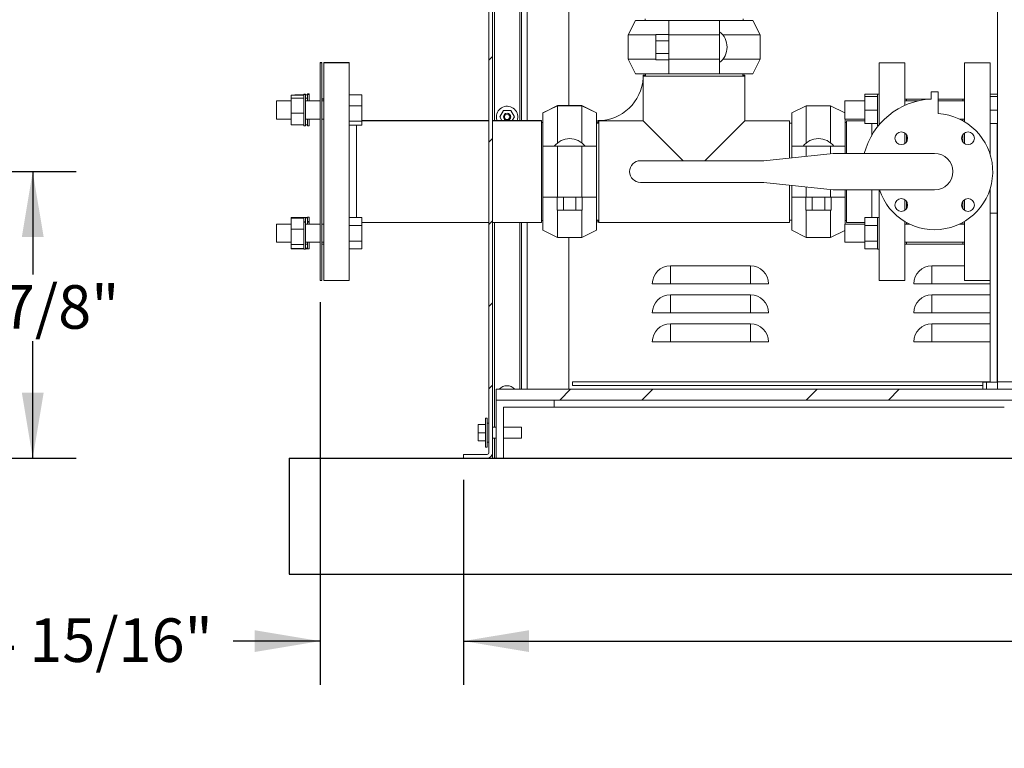
# Model space of a CAD drawing. Units: inches. Extents: x 0.1 to 16.9, y 0 to 10.9.
# Drawn here: x 7.8 to 9.9, y 2.4 to 3.9 of the extents above; entities that cross this region are included whole.
import ezdxf

# ---------------------------------------------------------------- set-up
doc = ezdxf.new("R2010")
doc.units = ezdxf.units.IN
doc.header["$MEASUREMENT"] = 0
doc.layers.add('SLD-0', color=7, linetype='Continuous')
doc.styles.add('SLDTEXTSTYLE0', font='TXT', dxfattribs={"width": 0.605})
doc.dimstyles.new('SLDDIMSTYLE1', dxfattribs={"dimtxt": 0.09375, "dimasz": 0.140625, "dimexe": 0, "dimexo": 0.0625, "dimgap": 0.023438, "dimtad": 0, "dimtih": 1, "dimtoh": 1, "dimdec": 4, "dimlfac": 16, "dimrnd": 1e-09, "dimzin": 12, "dimdsep": 46, "dimlunit": 5, "dimtxsty": 'SLDTEXTSTYLE0', "dimsah": 1, "dimcen": 0.09, "dimadec": 0, "dimazin": 3, "dimtfac": 1, "dimtdec": 3, "dimtofl": 0, "dimtmove": 0, "dimatfit": 3, "dimfxl": 0, "dimfrac": 2, "dimtolj": 1, "dimtzin": 12, "dimarcsym": 0})
doc.dimstyles.new('SLDDIMSTYLE2', dxfattribs={"dimtxt": 0.09375, "dimasz": 0.140625, "dimexe": 0, "dimexo": 0.0625, "dimgap": 0.023438, "dimtad": 0, "dimtih": 1, "dimtoh": 1, "dimdec": 4, "dimlfac": 16, "dimrnd": 1e-09, "dimzin": 12, "dimdsep": 46, "dimlunit": 5, "dimtxsty": 'SLDTEXTSTYLE0', "dimsah": 1, "dimcen": 0.09, "dimadec": 0, "dimazin": 3, "dimtfac": 1, "dimtdec": 3, "dimtmove": 0, "dimatfit": 0, "dimfxl": 0, "dimfrac": 2, "dimtolj": 1, "dimtzin": 12, "dimarcsym": 0})

# ---------------------------------------------------------------- blocks, each defined once
blk = doc.blocks.new('*D39')
at = {"layer": 'SLD-0'}
for p, q in [((8.7452, 2.9467), (8.7452, 2.5061)), ((12.0577, 2.9467), (12.0577, 2.5061)), ((8.7452, 2.5999), (10.1363, 2.5999)), ((12.0577, 2.5999), (10.4502, 2.5999))]:
    blk.add_line(p, q, dxfattribs=at)
for points in [[(8.7452, 2.5999), (8.8858, 2.5765), (8.8858, 2.6233)], [(12.0577, 2.5999), (11.917, 2.6233), (11.917, 2.5765)]]:
    blk.add_solid(points, dxfattribs=at)
at = {"layer": 'SLD-0', "insert": (10.1988, 2.6488), "char_height": 0.09375, "attachment_point": 1, "style": 'SLDTEXTSTYLE0'}
blk.add_mtext('53"', dxfattribs=at)
blk = doc.blocks.new('*D40')
at = {"layer": 'SLD-0'}
for p, q in [((8.4367, 3.3292), (8.4367, 2.5061)), ((8.7452, 2.9467), (8.7452, 2.5061)), ((8.4367, 2.5999), (8.2493, 2.5999)), ((8.7452, 2.5999), (8.9952, 2.5999))]:
    blk.add_line(p, q, dxfattribs=at)
for points in [[(8.4367, 2.5999), (8.2961, 2.6233), (8.2961, 2.5765)], [(8.7452, 2.5999), (8.8858, 2.5765), (8.8858, 2.6233)]]:
    blk.add_solid(points, dxfattribs=at)
at = {"layer": 'SLD-0', "insert": (7.7114, 2.6488), "char_height": 0.09375, "attachment_point": 1, "style": 'SLDTEXTSTYLE0'}
blk.add_mtext('4 15/16"', dxfattribs=at)
blk = doc.blocks.new('*D44')
at = {"layer": 'SLD-0'}
for p, q in [((6.4901, 3.6101), (7.9122, 3.6101)), ((7.8184, 3.6101), (7.8184, 3.3888)), ((7.8184, 2.9936), (7.8184, 3.245)), ((7.6151, 2.9936), (7.9122, 2.9936))]:
    blk.add_line(p, q, dxfattribs=at)
for points in [[(7.8184, 3.6101), (7.795, 3.4695), (7.8419, 3.4695)], [(7.8184, 2.9936), (7.8419, 3.1342), (7.795, 3.1342)]]:
    blk.add_solid(points, dxfattribs=at)
at = {"layer": 'SLD-0', "insert": (7.6524, 3.3658), "char_height": 0.09375, "attachment_point": 1, "style": 'SLDTEXTSTYLE0'}
blk.add_mtext('9 7/8"', dxfattribs=at)

msp = doc.modelspace()

# ---------------------------------------------------------------- hatches: boundary and pattern name
at = {"linetype": 'Continuous', "lineweight": 0}
h = msp.add_hatch(dxfattribs=at)
h.set_pattern_fill('ANSI31', style=0)
edge = h.paths.add_edge_path(flags=0)
edge.add_line((8.79595, 3.001403), (8.7451687, 3.001403))
edge.add_line((8.7451687, 3.001403), (8.7451687, 2.9935905))
edge.add_line((8.7451687, 2.9935905), (8.79595, 2.9935905))
edge.add_arc((8.79595, 3.0053092), 0.0117187, 270, 360)
edge.add_line((8.8076687, 3.0053092), (8.8076687, 5.1381217))
edge.add_arc((8.811575, 5.1381217), 0.0039062, 90, 180, ccw=False)
edge.add_line((8.811575, 5.142028), (8.8623562, 5.142028))
edge.add_line((8.8623562, 5.142028), (8.8623562, 5.1498405))
edge.add_line((8.8623562, 5.1498405), (8.811575, 5.1498405))
edge.add_arc((8.811575, 5.1381217), 0.0117187, 90, 180)
edge.add_line((8.7998562, 5.1381217), (8.7998562, 3.0053092))
edge.add_arc((8.79595, 3.0053092), 0.0039062, 270, 360, ccw=False)
h = msp.add_hatch(dxfattribs=at)
h.set_pattern_fill('ANSI32', style=0)
h.paths.add_polyline_path([(11.9873562, 3.1185905), (11.9873562, 3.142028), (8.8154812, 3.142028), (8.8154812, 3.1185905)], flags=0)

# ---------------------------------------------------------------- linework, layer by layer
at = {"color": 7, "linetype": 'Continuous', "lineweight": 15}
for p, q in [((8.7998562, 5.1381217), (8.7998562, 3.0053092)), ((8.8076687, 3.0053092), (8.8076687, 5.1381217)), ((8.8701687, 5.1342155), (8.8701687, 3.719778)), ((8.9717312, 3.752278), (8.9717312, 5.1342155)), ((9.8937625, 3.157653), (9.8937625, 4.407653)), ((9.1151687, 3.9354811), (9.0995437, 3.9042311)), ((9.1151687, 3.9354811), (9.1867312, 3.9354811)), ((9.1359812, 3.9385592), (9.1359812, 3.9354811)), ((9.2961062, 3.9354811), (9.1867312, 3.9354811)), ((9.1867312, 3.9354811), (9.1867312, 3.9042311)), ((9.2961062, 3.9354811), (9.2961062, 3.9042311)), ((9.2961062, 3.9354811), (9.3676687, 3.9354811)), ((9.3468562, 3.9354811), (9.3468562, 3.9385592)), ((9.3832937, 3.9042311), (9.3676687, 3.9354811)), ((9.0995437, 3.9042311), (9.0995437, 3.8517311)), ((9.0995437, 3.9042311), (9.1587312, 3.9042311)), ((9.1587312, 3.9050444), (9.1867312, 3.9050444)), ((9.1587312, 3.9050444), (9.1587312, 3.8915127)), ((9.2961062, 3.9042311), (9.1867312, 3.9042311)), ((9.1867312, 3.9042311), (9.1867312, 3.8517311)), ((9.2961062, 3.9042311), (9.2961062, 3.8517311)), ((9.3031555, 3.9042311), (9.3832937, 3.9042311)), ((9.3832937, 3.8517311), (9.3832937, 3.9042311)), ((9.1587312, 3.8915127), (9.1867312, 3.8915127)), ((9.1587312, 3.8915127), (9.1587312, 3.8644494)), ((9.1587312, 3.8644494), (9.1867312, 3.8644494)), ((9.1587312, 3.8644494), (9.1587312, 3.8509178)), ((8.4404812, 3.8444655), (8.436575, 3.8444655)), ((8.436575, 3.8444655), (8.436575, 3.3757155)), ((8.4406375, 3.844778), (8.4367312, 3.844778)), ((8.4367312, 3.844778), (8.4367312, 3.8444655)), ((8.4404812, 3.8444655), (8.4404812, 3.3757155)), ((8.4406375, 3.844778), (8.4406375, 3.766653)), ((8.499075, 3.8444655), (8.4443875, 3.8444655)), ((8.4443875, 3.3757155), (8.4443875, 3.8444655)), ((8.4992312, 3.844778), (8.4445437, 3.844778)), ((8.4445437, 3.8444655), (8.4445437, 3.844778)), ((8.499075, 3.3757155), (8.499075, 3.8444655)), ((8.4992312, 3.7753494), (8.4992312, 3.844778)), ((9.0995437, 3.8517311), (9.1151687, 3.8204811)), ((9.0995437, 3.8517311), (9.1587312, 3.8517311)), ((9.1587312, 3.8509178), (9.1867312, 3.8509178)), ((9.2961062, 3.8517311), (9.1867312, 3.8517311)), ((9.1867312, 3.8517311), (9.1867312, 3.8204811)), ((9.2961062, 3.8517311), (9.2961062, 3.8204811)), ((9.3031555, 3.8517311), (9.3832937, 3.8517311)), ((9.3676687, 3.8204811), (9.3832937, 3.8517311)), ((9.6943875, 3.8444655), (9.6397, 3.8444655)), ((9.6397, 3.8444655), (9.6397, 3.7111824)), ((9.6943875, 3.8444655), (9.6943875, 3.7524276)), ((9.8779812, 3.8444655), (9.8232937, 3.8444655)), ((9.8232937, 3.7171922), (9.8232937, 3.8444655)), ((9.8779812, 3.6479126), (9.8779812, 3.8444655)), ((9.1151687, 3.8204811), (9.1867312, 3.8204811)), ((9.1318875, 3.815153), (9.1318875, 3.7194655)), ((9.3506375, 3.815153), (9.1318875, 3.815153)), ((9.1320437, 3.8174342), (9.1320171, 3.815153)), ((9.1320437, 3.8174342), (9.1366375, 3.8174342)), ((9.1366375, 3.8204811), (9.1366375, 3.815153)), ((9.2961062, 3.8204811), (9.1867312, 3.8204811)), ((9.2961062, 3.8204811), (9.3676687, 3.8204811)), ((9.3458875, 3.815153), (9.3458875, 3.8204811)), ((9.3458875, 3.8174342), (9.3507937, 3.8174342)), ((9.3459187, 3.8174342), (9.3459187, 3.8204811)), ((9.3506375, 3.8074917), (9.3507937, 3.8174342)), ((9.3506375, 3.7194655), (9.3506375, 3.815153)), ((8.3743875, 3.7748175), (8.4017312, 3.7748175)), ((8.3743875, 3.7748175), (8.3743875, 3.7678751)), ((8.3823562, 3.77513), (8.4017312, 3.77513)), ((8.3823562, 3.77513), (8.3823562, 3.7748175)), ((8.4054812, 3.7768527), (8.4017312, 3.7768527)), ((8.4017312, 3.776305), (8.4017312, 3.7768527)), ((8.4017312, 3.776305), (8.4054812, 3.776305)), ((8.4017312, 3.776305), (8.4017312, 3.7759202)), ((8.4054812, 3.7759202), (8.4017312, 3.7759202)), ((8.4017312, 3.7084933), (8.4017312, 3.7759202)), ((8.4054812, 3.776305), (8.4054812, 3.7768527)), ((8.4054812, 3.776305), (8.4054812, 3.7759202)), ((8.4054812, 3.7084933), (8.4054812, 3.7759202)), ((8.4054812, 3.77513), (8.4097, 3.77513)), ((8.41345, 3.7771652), (8.4097, 3.7771652)), ((8.4097, 3.7766175), (8.4097, 3.7771652)), ((8.4097, 3.7766175), (8.41345, 3.7766175)), ((8.4097, 3.7766175), (8.4097, 3.7762327)), ((8.41345, 3.7762327), (8.4097, 3.7762327)), ((8.4097, 3.7625167), (8.4097, 3.7762327)), ((8.41345, 3.7766175), (8.41345, 3.7771652)), ((8.41345, 3.7766175), (8.41345, 3.7762327)), ((8.41345, 3.7625167), (8.41345, 3.7762327)), ((8.5264187, 3.7753494), (8.499075, 3.7753494)), ((8.526575, 3.7756619), (8.4992312, 3.7756619)), ((8.5264187, 3.7514286), (8.5264187, 3.7753494)), ((8.526575, 3.7517411), (8.526575, 3.7756619)), ((9.63595, 3.7765021), (9.6086062, 3.7765021)), ((9.6086062, 3.7719698), (9.6086062, 3.7765021)), ((9.63595, 3.7719698), (9.6086062, 3.7719698)), ((9.6086062, 3.742673), (9.6086062, 3.7719698)), ((9.6397, 3.7768527), (9.63595, 3.7768527)), ((9.63595, 3.7768527), (9.63595, 3.7085061)), ((9.7510281, 3.78177), (9.7510281, 3.766145)), ((9.7666531, 3.78177), (9.7510281, 3.78177)), ((9.7666531, 3.7348461), (9.7666531, 3.78177)), ((9.8937625, 3.7765021), (9.8779812, 3.7765021)), ((9.8937625, 3.7719698), (9.8779812, 3.7719698)), ((8.3743875, 3.7622042), (8.342825, 3.7622042)), ((8.342825, 3.7231417), (8.342825, 3.7622042)), ((8.3743875, 3.7625167), (8.3429812, 3.7625167)), ((8.3429812, 3.7622042), (8.3429812, 3.7625167)), ((8.3743875, 3.7678751), (8.3743875, 3.7357306)), ((8.3743875, 3.7678751), (8.4017312, 3.7678751)), ((8.4054812, 3.7681876), (8.4097, 3.7681876)), ((8.436575, 3.7622042), (8.4054812, 3.7622042)), ((8.436575, 3.7625167), (8.41345, 3.7625167)), ((8.4443875, 3.7663405), (8.4404812, 3.7663405)), ((8.4443875, 3.7622042), (8.4404812, 3.7622042)), ((8.4443875, 3.766653), (8.4406375, 3.766653)), ((8.5264187, 3.7514286), (8.499075, 3.7514286)), ((8.526575, 3.7517411), (8.5264187, 3.7517411)), ((8.5264187, 3.7187522), (8.5264187, 3.7514286)), ((8.526575, 3.7194655), (8.526575, 3.7517411)), ((8.9474344, 3.7519655), (8.9161844, 3.7363405)), ((8.9475906, 3.752278), (8.9163406, 3.736653)), ((8.9999344, 3.7519655), (8.9474344, 3.7519655)), ((8.9474344, 3.7519655), (8.9474344, 3.6718272)), ((9.0000906, 3.752278), (8.9475906, 3.752278)), ((8.9475906, 3.752278), (8.9475906, 3.7519655)), ((9.0311844, 3.7363405), (8.9999344, 3.7519655)), ((8.9999344, 3.7519655), (8.9999344, 3.6718272)), ((9.0313406, 3.736653), (9.0000906, 3.752278)), ((9.0000906, 3.752278), (9.0000906, 3.7518873)), ((9.4825906, 3.7519655), (9.4513406, 3.7363405)), ((9.5350906, 3.7519655), (9.4825906, 3.7519655)), ((9.4825906, 3.6718272), (9.4825906, 3.7519655)), ((9.5654812, 3.7367701), (9.5350906, 3.7519655)), ((9.5350906, 3.6718272), (9.5350906, 3.7519655)), ((9.6086062, 3.7622042), (9.5654812, 3.7622042)), ((9.5654812, 3.742673), (9.5654812, 3.7622042)), ((9.6982937, 3.7663405), (9.6943875, 3.7663405)), ((9.723127, 3.7622042), (9.6943875, 3.7622042)), ((9.7510281, 3.7663405), (9.6982937, 3.7663405)), ((9.6982937, 3.7663405), (9.6982937, 3.7622042)), ((9.8193875, 3.7663405), (9.7666531, 3.7663405)), ((9.8232937, 3.7622042), (9.7666531, 3.7622042)), ((9.8232937, 3.7663405), (9.8193875, 3.7663405)), ((9.8193875, 3.7663405), (9.8193875, 3.7622042)), ((8.3743875, 3.7357306), (8.4017312, 3.7357306)), ((8.3743875, 3.7357306), (8.3743875, 3.7105284)), ((8.8310253, 3.7416373), (8.8231318, 3.7279655)), ((8.8468122, 3.7416373), (8.8310253, 3.7416373)), ((8.8464187, 3.725778), (8.8464187, 3.730153)), ((8.8547057, 3.7279655), (8.8468122, 3.7416373)), ((8.9161844, 3.7363405), (8.9161844, 3.664778)), ((8.9163406, 3.736653), (8.9163406, 3.7364186)), ((9.0311844, 3.7363405), (9.0311844, 3.664778)), ((9.0313406, 3.736653), (9.0313406, 3.7145905)), ((9.4513406, 3.664778), (9.4513406, 3.7363405)), ((9.5654812, 3.7231417), (9.5654812, 3.742673)), ((9.63595, 3.742673), (9.6086062, 3.742673)), ((9.6086062, 3.7133761), (9.6086062, 3.742673)), ((9.8937625, 3.742673), (9.8779812, 3.742673)), ((8.342825, 3.7231417), (8.3743875, 3.7231417)), ((8.3743875, 3.7105284), (8.4017312, 3.7105284)), ((8.4017312, 3.7084933), (8.4054812, 3.7084933)), ((8.4054812, 3.7231417), (8.436575, 3.7231417)), ((8.4054812, 3.7108409), (8.4097, 3.7108409)), ((8.4097, 3.7088058), (8.4097, 3.7234542)), ((8.4097, 3.7088058), (8.41345, 3.7088058)), ((8.41345, 3.7088058), (8.41345, 3.7234542)), ((8.4404812, 3.7231417), (8.4443875, 3.7231417)), ((8.5264187, 3.7187522), (8.499075, 3.7187522)), ((8.5264187, 3.7099966), (8.499075, 3.7099966)), ((8.5147, 3.511337), (8.5147, 3.7099966)), ((8.7998562, 3.7194655), (8.5264187, 3.7194655)), ((8.5264187, 3.7099966), (8.5264187, 3.7187522)), ((8.7998562, 3.719778), (8.526575, 3.719778)), ((8.9132625, 3.719778), (8.8076687, 3.719778)), ((8.9131062, 3.7194655), (8.8076687, 3.7194655)), ((8.8231318, 3.7279655), (8.8278589, 3.719778)), ((8.8499786, 3.719778), (8.8547057, 3.7279655)), ((8.9131062, 3.5007155), (8.9131062, 3.7194655)), ((8.9161844, 3.715528), (8.9131062, 3.715528)), ((8.9132625, 3.715528), (8.9132625, 3.719778)), ((8.9161844, 3.7158405), (8.9132625, 3.7158405)), ((9.0362, 3.7145905), (9.0311844, 3.7145905)), ((9.0343875, 3.714903), (9.0313406, 3.714903)), ((9.0343875, 3.719778), (9.0343875, 3.7145905)), ((9.1318875, 3.7194655), (9.0362, 3.7194655)), ((9.0362, 3.6100905), (9.0362, 3.7194655)), ((9.217825, 3.633528), (9.1318875, 3.7194655)), ((9.3506375, 3.7194655), (9.2647, 3.633528)), ((9.446325, 3.7194655), (9.3506375, 3.7194655)), ((9.446325, 3.6392742), (9.446325, 3.7194655)), ((9.4513406, 3.7145905), (9.446325, 3.7145905)), ((9.5654812, 3.7231417), (9.6086062, 3.7231417)), ((9.5663406, 3.664778), (9.5663406, 3.7231417)), ((9.5694187, 3.715528), (9.5663406, 3.715528)), ((9.6086062, 3.7194655), (9.5694187, 3.7194655)), ((9.5694187, 3.649153), (9.5694187, 3.7194655)), ((9.63595, 3.7133761), (9.6086062, 3.7133761)), ((9.624075, 3.7133761), (9.624075, 3.6891619)), ((9.63595, 3.7085061), (9.6374799, 3.7085061)), ((9.8121736, 3.7231417), (9.8232937, 3.7231417)), ((9.8193875, 3.7231417), (9.8193875, 3.719448)), ((9.8937625, 3.7133761), (9.8779812, 3.7133761)), ((9.8936062, 3.6100905), (9.8936062, 3.7133761)), ((9.6943875, 3.6934262), (9.6943875, 3.6703858)), ((9.6982937, 3.6896479), (9.6982937, 3.6741641)), ((9.8193875, 3.6896479), (9.8193875, 3.6741641)), ((9.8232937, 3.6703858), (9.8232937, 3.6934262)), ((8.9161844, 3.664778), (8.9161844, 3.555403)), ((8.9161844, 3.664778), (8.9474344, 3.664778)), ((8.9474344, 3.664778), (8.9474344, 3.555403)), ((8.9474344, 3.664778), (8.9999344, 3.664778)), ((8.9999344, 3.664778), (8.9999344, 3.555403)), ((8.9999344, 3.664778), (9.0311844, 3.664778)), ((9.0311844, 3.664778), (9.0311844, 3.555403)), ((9.5403151, 3.649153), (9.3916531, 3.633528)), ((9.4513406, 3.664778), (9.4513406, 3.6398014)), ((9.4513406, 3.664778), (9.4825906, 3.664778)), ((9.4825906, 3.664778), (9.5350906, 3.664778)), ((9.5350906, 3.664778), (9.5663406, 3.664778)), ((9.7588406, 3.649153), (9.5403151, 3.649153)), ((9.5663406, 3.664778), (9.5663406, 3.649153)), ((9.3916531, 3.633528), (9.1260281, 3.633528)), ((9.0362, 3.5007155), (9.0362, 3.6100905)), ((9.8936062, 3.5204767), (9.8936062, 3.6100905)), ((9.1260281, 3.586653), (9.3916531, 3.586653)), ((9.3916531, 3.586653), (9.5403151, 3.571028)), ((9.446325, 3.5007155), (9.446325, 3.5809067)), ((9.4513406, 3.5803795), (9.4513406, 3.555403)), ((9.5403151, 3.571028), (9.7588406, 3.571028)), ((9.5663406, 3.571028), (9.5663406, 3.555403)), ((9.5694187, 3.5007155), (9.5694187, 3.571028)), ((9.624075, 3.571028), (9.624075, 3.511337)), ((9.6397, 3.571028), (9.6397, 3.3757155)), ((9.8779812, 3.4691593), (9.8779812, 3.5722683)), ((8.9161844, 3.555403), (8.9474344, 3.555403)), ((8.9161844, 3.555403), (8.9161844, 3.4838405)), ((8.9466211, 3.527403), (8.9466211, 3.555403)), ((8.9474344, 3.555403), (8.9999344, 3.555403)), ((8.9601527, 3.527403), (8.9601527, 3.555403)), ((8.987216, 3.527403), (8.987216, 3.555403)), ((8.9999344, 3.555403), (9.0311844, 3.555403)), ((9.0007477, 3.527403), (9.0007477, 3.555403)), ((9.0311844, 3.555403), (9.0311844, 3.4838405)), ((9.4513406, 3.555403), (9.4825906, 3.555403)), ((9.4513406, 3.4838405), (9.4513406, 3.555403)), ((9.4817773, 3.527403), (9.4817773, 3.555403)), ((9.4825906, 3.555403), (9.5350906, 3.555403)), ((9.495309, 3.527403), (9.495309, 3.555403)), ((9.5223723, 3.527403), (9.5223723, 3.555403)), ((9.5350906, 3.555403), (9.5663406, 3.555403)), ((9.5359039, 3.527403), (9.5359039, 3.555403)), ((9.5663406, 3.4970392), (9.5663406, 3.555403)), ((9.6943875, 3.5497951), (9.6943875, 3.5267547)), ((9.6982937, 3.5460169), (9.6982937, 3.530533)), ((9.8193875, 3.5460169), (9.8193875, 3.530533)), ((9.8232937, 3.5267547), (9.8232937, 3.5497951)), ((8.9601527, 3.527403), (8.9466211, 3.527403)), ((8.9474344, 3.527403), (8.9474344, 3.4682155)), ((8.987216, 3.527403), (8.9601527, 3.527403)), ((9.0007477, 3.527403), (8.987216, 3.527403)), ((8.9999344, 3.527403), (8.9999344, 3.4682155)), ((9.4817773, 3.527403), (9.495309, 3.527403)), ((9.4825906, 3.4682155), (9.4825906, 3.527403)), ((9.495309, 3.527403), (9.5223723, 3.527403)), ((9.5223723, 3.527403), (9.5359039, 3.527403)), ((9.5350906, 3.4682155), (9.5350906, 3.527403)), ((9.8936062, 3.5204767), (9.8779812, 3.5204767)), ((9.8936062, 3.1571954), (9.8936062, 3.5204767)), ((8.3743875, 3.4970392), (8.342825, 3.4970392)), ((8.342825, 3.4579767), (8.342825, 3.4970392)), ((8.3743875, 3.4973517), (8.3429812, 3.4973517)), ((8.3429812, 3.4970392), (8.3429812, 3.4973517)), ((8.3743875, 3.511337), (8.4017312, 3.511337)), ((8.3743875, 3.511337), (8.3743875, 3.5101843)), ((8.4017312, 3.5101843), (8.3743875, 3.5101843)), ((8.3743875, 3.4862635), (8.3743875, 3.5101843)), ((8.3823562, 3.5116495), (8.4017312, 3.5116495)), ((8.3823562, 3.5116495), (8.3823562, 3.511337)), ((8.4054812, 3.5116876), (8.4017312, 3.5116876)), ((8.4017312, 3.5116876), (8.4017312, 3.5023304)), ((8.4017312, 3.5023304), (8.4054812, 3.5023304)), ((8.4017312, 3.5010046), (8.4017312, 3.5023304)), ((8.4017312, 3.5010046), (8.4017312, 3.4433282)), ((8.4054812, 3.5010046), (8.4017312, 3.5010046)), ((8.4054812, 3.5116876), (8.4054812, 3.5023304)), ((8.4054812, 3.5116495), (8.4097, 3.5116495)), ((8.4097, 3.5104968), (8.4054812, 3.5104968)), ((8.4054812, 3.5010046), (8.4054812, 3.5023304)), ((8.4054812, 3.5010046), (8.4054812, 3.4433282)), ((8.436575, 3.4970392), (8.4054812, 3.4970392)), ((8.41345, 3.5120001), (8.4097, 3.5120001)), ((8.4097, 3.5120001), (8.4097, 3.5026429)), ((8.4097, 3.5026429), (8.41345, 3.5026429)), ((8.4097, 3.5013171), (8.4097, 3.5026429)), ((8.4097, 3.5013171), (8.4097, 3.4970392)), ((8.41345, 3.5013171), (8.4097, 3.5013171)), ((8.41345, 3.5120001), (8.41345, 3.5026429)), ((8.41345, 3.5013171), (8.41345, 3.5026429)), ((8.41345, 3.5013171), (8.41345, 3.4970392)), ((8.436575, 3.4973517), (8.41345, 3.4973517)), ((8.4443875, 3.4970392), (8.4404812, 3.4970392)), ((8.5264187, 3.511337), (8.499075, 3.511337)), ((8.5264187, 3.4944225), (8.5264187, 3.511337)), ((8.5264187, 3.5007155), (8.7998562, 3.5007155)), ((8.526575, 3.494735), (8.526575, 3.5007155)), ((8.8076687, 3.5007155), (8.9131062, 3.5007155)), ((8.8701687, 3.5007155), (8.8701687, 3.142028)), ((8.9131062, 3.504653), (8.9161844, 3.504653)), ((8.9131062, 3.501028), (8.9132625, 3.501028)), ((8.9132625, 3.501028), (8.9132625, 3.504653)), ((9.0311844, 3.5055905), (9.0362, 3.5055905)), ((9.0313406, 3.5055905), (9.0313406, 3.484153)), ((9.0343875, 3.5055905), (9.0343875, 3.501028)), ((9.0343875, 3.501028), (9.0362, 3.5010331)), ((9.0362, 3.5007155), (9.446325, 3.5007155)), ((9.446325, 3.5055905), (9.4513406, 3.5055905)), ((9.6086062, 3.4970392), (9.5654812, 3.4970392)), ((9.5654812, 3.4579767), (9.5654812, 3.4970392)), ((9.5663406, 3.504653), (9.5694187, 3.504653)), ((9.5694187, 3.5007155), (9.6086062, 3.5007155)), ((9.63595, 3.511337), (9.6086062, 3.511337)), ((9.6086062, 3.4944225), (9.6086062, 3.511337)), ((9.6397, 3.5116876), (9.63595, 3.5116876)), ((9.63595, 3.5116876), (9.63595, 3.4433282)), ((9.6943875, 3.5029887), (9.6943875, 3.3757155)), ((9.7055076, 3.4970392), (9.6943875, 3.4970392)), ((9.6982937, 3.5007329), (9.6982937, 3.4970392)), ((9.8232937, 3.4970392), (9.8121736, 3.4970392)), ((9.8193875, 3.5007329), (9.8193875, 3.4970392)), ((9.8232937, 3.3757155), (9.8232937, 3.5029887)), ((9.8937625, 3.511337), (9.8936062, 3.511337)), ((8.4017312, 3.4862635), (8.3743875, 3.4862635)), ((8.3743875, 3.4535871), (8.3743875, 3.4862635)), ((8.5264187, 3.4944225), (8.499075, 3.4944225)), ((8.526575, 3.494735), (8.5264187, 3.494735)), ((8.5264187, 3.4605934), (8.5264187, 3.4944225)), ((8.526575, 3.4609059), (8.526575, 3.494735)), ((8.9161844, 3.4838405), (8.9474344, 3.4682155)), ((8.9999344, 3.4682155), (9.0311844, 3.4838405)), ((9.0311844, 3.4840748), (9.0313406, 3.484153)), ((9.4513406, 3.4838405), (9.4825906, 3.4682155)), ((9.5350906, 3.4682155), (9.5654812, 3.4834108)), ((9.63595, 3.4944225), (9.6086062, 3.4944225)), ((9.6086062, 3.4605934), (9.6086062, 3.4944225)), ((9.8937625, 3.4944225), (9.8936062, 3.4944225)), ((8.342825, 3.4579767), (8.3743875, 3.4579767)), ((8.4017312, 3.4535871), (8.3743875, 3.4535871)), ((8.3743875, 3.4448315), (8.3743875, 3.4535871)), ((8.4054812, 3.4579767), (8.436575, 3.4579767)), ((8.4097, 3.4538996), (8.4054812, 3.4538996)), ((8.4097, 3.4579767), (8.4097, 3.4436407)), ((8.41345, 3.4579767), (8.41345, 3.4436407)), ((8.4404812, 3.4579767), (8.4443875, 3.4579767)), ((8.4404812, 3.4538405), (8.4443875, 3.4538405)), ((8.4406375, 3.454153), (8.4406375, 3.376028)), ((8.5264187, 3.4605934), (8.499075, 3.4605934)), ((8.526575, 3.4609059), (8.5264187, 3.4609059)), ((8.5264187, 3.4436788), (8.5264187, 3.4605934)), ((8.526575, 3.4439913), (8.526575, 3.4609059)), ((8.9474344, 3.4682155), (8.9999344, 3.4682155)), ((8.9717312, 3.142028), (8.9717312, 3.4682155)), ((9.4825906, 3.4682155), (9.5350906, 3.4682155)), ((9.5654812, 3.4579767), (9.6086062, 3.4579767)), ((9.63595, 3.4605934), (9.6086062, 3.4605934)), ((9.6086062, 3.4436788), (9.6086062, 3.4605934)), ((9.6943875, 3.4579767), (9.8232937, 3.4579767)), ((9.6943875, 3.4538405), (9.6982937, 3.4538405)), ((9.6982937, 3.4579767), (9.6982937, 3.4538405)), ((9.6982937, 3.4538405), (9.8193875, 3.4538405)), ((9.8193875, 3.4579767), (9.8193875, 3.4538405)), ((9.8193875, 3.4538405), (9.8232937, 3.4538405)), ((9.8779812, 3.1571954), (9.8779812, 3.4691593)), ((9.8937625, 3.4605934), (9.8936062, 3.4605934)), ((8.3743875, 3.4448315), (8.3743875, 3.4436788)), ((8.4017312, 3.4448315), (8.3743875, 3.4448315)), ((8.3743875, 3.4436788), (8.4017312, 3.4436788)), ((8.4017312, 3.4433282), (8.4054812, 3.4433282)), ((8.4097, 3.445144), (8.4054812, 3.445144)), ((8.4054812, 3.4439913), (8.4097, 3.4439913)), ((8.4097, 3.4436407), (8.41345, 3.4436407)), ((8.5264187, 3.4436788), (8.499075, 3.4436788)), ((8.4992312, 3.376028), (8.4992312, 3.4436788)), ((8.526575, 3.4439913), (8.5264187, 3.4439913)), ((9.63595, 3.4436788), (9.6086062, 3.4436788)), ((9.63595, 3.4433282), (9.6397, 3.4433282)), ((9.8937625, 3.4436788), (9.8936062, 3.4436788)), ((9.3623562, 3.407653), (9.1904812, 3.407653)), ((9.1904812, 3.3685905), (9.1904812, 3.407653)), ((9.3623562, 3.3685905), (9.3623562, 3.407653)), ((9.8232937, 3.407653), (9.7529812, 3.407653)), ((9.7529812, 3.3685905), (9.7529812, 3.407653)), ((9.8937625, 3.407653), (9.8936062, 3.407653)), ((8.436575, 3.3757155), (8.4404812, 3.3757155)), ((8.4404812, 3.376028), (8.4406375, 3.376028)), ((8.4443875, 3.3757155), (8.499075, 3.3757155)), ((8.499075, 3.376028), (8.4992312, 3.376028)), ((9.4014187, 3.3685905), (9.1514187, 3.3685905)), ((9.6397, 3.3757155), (9.6943875, 3.3757155)), ((9.8779812, 3.3685905), (9.7139187, 3.3685905)), ((9.8232937, 3.3757155), (9.8779812, 3.3757155)), ((9.8937625, 3.3685905), (9.8936062, 3.3685905)), ((9.3623562, 3.345153), (9.1904812, 3.345153)), ((9.1904812, 3.3060905), (9.1904812, 3.345153)), ((9.3623562, 3.3060905), (9.3623562, 3.345153)), ((9.8779812, 3.345153), (9.7529812, 3.345153)), ((9.7529812, 3.3060905), (9.7529812, 3.345153)), ((9.8937625, 3.345153), (9.8936062, 3.345153)), ((9.4014187, 3.3060905), (9.1514187, 3.3060905)), ((9.8779812, 3.3060905), (9.7139187, 3.3060905)), ((9.8937625, 3.3060905), (9.8936062, 3.3060905)), ((9.3623562, 3.282653), (9.1904812, 3.282653)), ((9.1904812, 3.2435905), (9.1904812, 3.282653)), ((9.3623562, 3.2435905), (9.3623562, 3.282653)), ((9.8779812, 3.282653), (9.7529812, 3.282653)), ((9.7529812, 3.2435905), (9.7529812, 3.282653)), ((9.8937625, 3.282653), (9.8936062, 3.282653)), ((9.4014187, 3.2435905), (9.1514187, 3.2435905)), ((9.8779812, 3.2435905), (9.7139187, 3.2435905)), ((9.8937625, 3.2435905), (9.8936062, 3.2435905)), ((8.9795437, 3.157653), (9.8779812, 3.157653)), ((8.9795437, 3.157653), (8.9795437, 3.1498405)), ((9.8623562, 3.142028), (9.8623562, 3.1571954)), ((9.8623562, 3.1571954), (9.8701687, 3.1571954)), ((9.8701687, 3.1571954), (9.8937625, 3.1571954)), ((9.8936062, 3.1571954), (9.8779812, 3.1571954)), ((9.8936062, 3.157653), (9.8937625, 3.157653)), ((10.0187625, 3.157653), (9.8937625, 3.157653)), ((9.8937625, 3.157653), (9.8937625, 3.142028)), ((8.8154812, 3.1185905), (8.8154812, 3.142028)), ((11.9873562, 3.142028), (8.8154812, 3.142028)), ((8.9795437, 3.1498405), (9.8623562, 3.1498405)), ((11.9873562, 3.1185905), (8.8154812, 3.1185905)), ((8.8154812, 2.9935905), (8.8154812, 3.1185905)), ((8.9404812, 3.1185905), (8.9404812, 3.1029655)), ((8.8311062, 3.1029655), (8.8311062, 2.9935905)), ((8.9404812, 3.1029655), (8.8311062, 3.1029655)), ((9.9087455, 3.1029655), (8.9404812, 3.1029655)), ((8.7961062, 3.079528), (8.7922, 3.079528)), ((8.7922, 3.079528), (8.7922, 3.048278)), ((8.7961062, 3.079528), (8.7961062, 3.048278)), ((8.776575, 3.0658561), (8.776575, 3.048278)), ((8.776575, 3.0658561), (8.7922, 3.0658561)), ((8.7998562, 3.0687858), (8.7961062, 3.0687858)), ((8.8154812, 3.0599967), (8.8076687, 3.0599967)), ((8.870325, 3.0599967), (8.8311062, 3.0599967)), ((8.870325, 3.0599967), (8.870325, 3.048278)), ((8.776575, 3.048278), (8.7922, 3.048278)), ((8.776575, 3.048278), (8.776575, 3.0306998)), ((8.776575, 3.0306998), (8.7922, 3.0306998)), ((8.7922, 3.048278), (8.7922, 3.0306998)), ((8.7922, 3.048278), (8.7922, 3.017028)), ((8.7961062, 3.048278), (8.7961062, 3.017028)), ((8.8076687, 3.0365592), (8.8154812, 3.0365592)), ((8.8311062, 3.0365592), (8.870325, 3.0365592)), ((8.870325, 3.048278), (8.870325, 3.0365592)), ((8.7922, 3.017028), (8.7961062, 3.017028)), ((8.7961062, 3.0277916), (8.7998562, 3.0277916)), ((8.7451687, 3.001403), (8.7451687, 2.9935905)), ((8.7451687, 3.001403), (8.79595, 3.001403)), ((8.7451687, 2.9935905), (8.79595, 2.9935905)), ((8.7998562, 2.9942607), (8.7998562, 2.9935905)), ((8.8076687, 2.9935905), (8.7998562, 2.9935905)), ((8.8076687, 2.9935905), (8.8076687, 3.0053092)), ((8.811575, 2.9935905), (8.8076687, 2.9935905)), ((8.811575, 2.9935905), (8.8154812, 2.9935905)), ((8.8311062, 2.9935905), (8.8154812, 2.9935905)), ((10.3467312, 2.9935905), (8.8311062, 2.9935905))]:
    msp.add_line(p, q, dxfattribs=at)
at = {"color": 8, "linetype": 'Continuous', "lineweight": 15}
for p, q in [((8.811575, 3.719778), (8.811575, 5.1342155)), ((8.8662625, 3.719778), (8.8662625, 5.1342155)), ((8.8818875, 3.719778), (8.8818875, 5.1342155)), ((9.4825906, 3.664778), (9.4825906, 3.6430859)), ((9.5350906, 3.664778), (9.5350906, 3.6486038)), ((9.4825906, 3.577095), (9.4825906, 3.555403)), ((9.5350906, 3.5715771), (9.5350906, 3.555403)), ((8.811575, 3.0599967), (8.811575, 3.5007155)), ((8.8662625, 3.142028), (8.8662625, 3.5007155)), ((8.8818875, 3.142028), (8.8818875, 3.5007155)), ((9.8701687, 3.1571954), (9.8701687, 3.142028)), ((8.811575, 2.9935905), (8.811575, 3.0365592))]:
    msp.add_line(p, q, dxfattribs=at)
at = {"color": 7, "linetype": 'Continuous'}
for p, q in [((8.3701687, 2.9935905), (12.4326687, 2.9935905)), ((8.3701687, 2.9935905), (8.3701687, 2.7435905)), ((8.3701687, 2.7435905), (12.4326687, 2.7435905))]:
    msp.add_line(p, q, dxfattribs=at)
at = {"color": 7, "linetype": 'Continuous', "lineweight": 15, "flags": 128}
msp.add_lwpolyline([(8.8174923, 3.719778), (8.816422, 3.7234906), (8.8159812, 3.7279655)], dxfattribs=at)
at = {"color": 7, "linetype": 'Continuous', "lineweight": 15}
for centre, radius in [((8.8389187, 3.7279655), 0.0078125), ((8.8389187, 3.7279655), 0.0058594), ((9.6870251, 3.681906), 0.0136719), ((9.8306561, 3.681906), 0.0136719), ((9.6870251, 3.5382749), 0.0136719), ((9.8306561, 3.5382749), 0.0136719)]:
    msp.add_circle(centre, radius, dxfattribs=at)
for centre, radius, start, end in [((9.2703098, 3.8779811), 0.0420465, 307.8446606, 52.1553394), ((9.0343875, 3.8174342), 0.0976562, 270, 356.758429), ((8.8389187, 3.7279655), 0.0229375, 339.0871058, 180), ((9.7588406, 3.6100905), 0.15625, 92.865984, 165.5224878), ((9.7588406, 3.6100905), 0.125, 198.2099569, 86.4166783), ((8.9736844, 3.6389815), 0.0420465, 37.8446606, 142.1553394), ((9.5088406, 3.6389815), 0.0420465, 90, 142.1553394), ((9.5088406, 3.6389815), 0.0420465, 37.8446606, 90), ((9.7588406, 3.6100905), 0.0390625, 270, 90), ((9.1260281, 3.6100905), 0.0234375, 90, 270), ((9.1904812, 3.3685905), 0.0390625, 90, 180), ((9.3623562, 3.3685905), 0.0390625, 0, 90), ((9.7529812, 3.3685905), 0.0390625, 90, 180), ((9.1904812, 3.3060905), 0.0390625, 90, 180), ((9.3623562, 3.3060905), 0.0390625, 0, 90), ((9.7529812, 3.3060905), 0.0390625, 90, 180), ((9.1904812, 3.2435905), 0.0390625, 90, 180), ((9.3623562, 3.2435905), 0.0390625, 0, 90), ((9.7529812, 3.2435905), 0.0390625, 90, 180), ((8.8389187, 3.126403), 0.0229375, 42.9374013, 137.0625987), ((8.79595, 3.0053092), 0.0039063, 270, 0), ((8.79595, 3.0053092), 0.0117188, 270, 0)]:
    msp.add_arc(centre, radius, start, end, dxfattribs=at)

# ---------------------------------------------------------------- dimensions: what is measured, and where the dimension line sits
at = {"layer": 'SLD-0'}
dim = msp.add_linear_dim(base=(7.8184344, 2.9935905), p1=(6.4432662, 3.6100905), p2=(7.5682662, 2.9935905), angle=90, dimstyle='SLDDIMSTYLE1', dxfattribs=at)
dim.commit()
dim.dimension.update_dxf_attribs({"geometry": '*D44', "text_midpoint": (7.8184344, 3.3169077), "dimtype": 160})
for base, p1, p2, dimstyle, picture, middle in [((8.7451687, 2.5998897), (8.4367312, 3.376028), (8.7451687, 2.9935905), 'SLDDIMSTYLE2', '*D40', (7.9491242, 2.5998897)), ((12.0576687, 2.5998897), (8.7451687, 2.9935905), (12.0576687, 2.9935905), 'SLDDIMSTYLE1', '*D39', (10.293254, 2.5998897))]:
    dim = msp.add_linear_dim(base=base, p1=p1, p2=p2, dimstyle=dimstyle, dxfattribs=at)
    dim.commit()
    dim.dimension.update_dxf_attribs({"geometry": picture, "text_midpoint": middle, "dimtype": 160})

doc.saveas('drawing.dxf')
